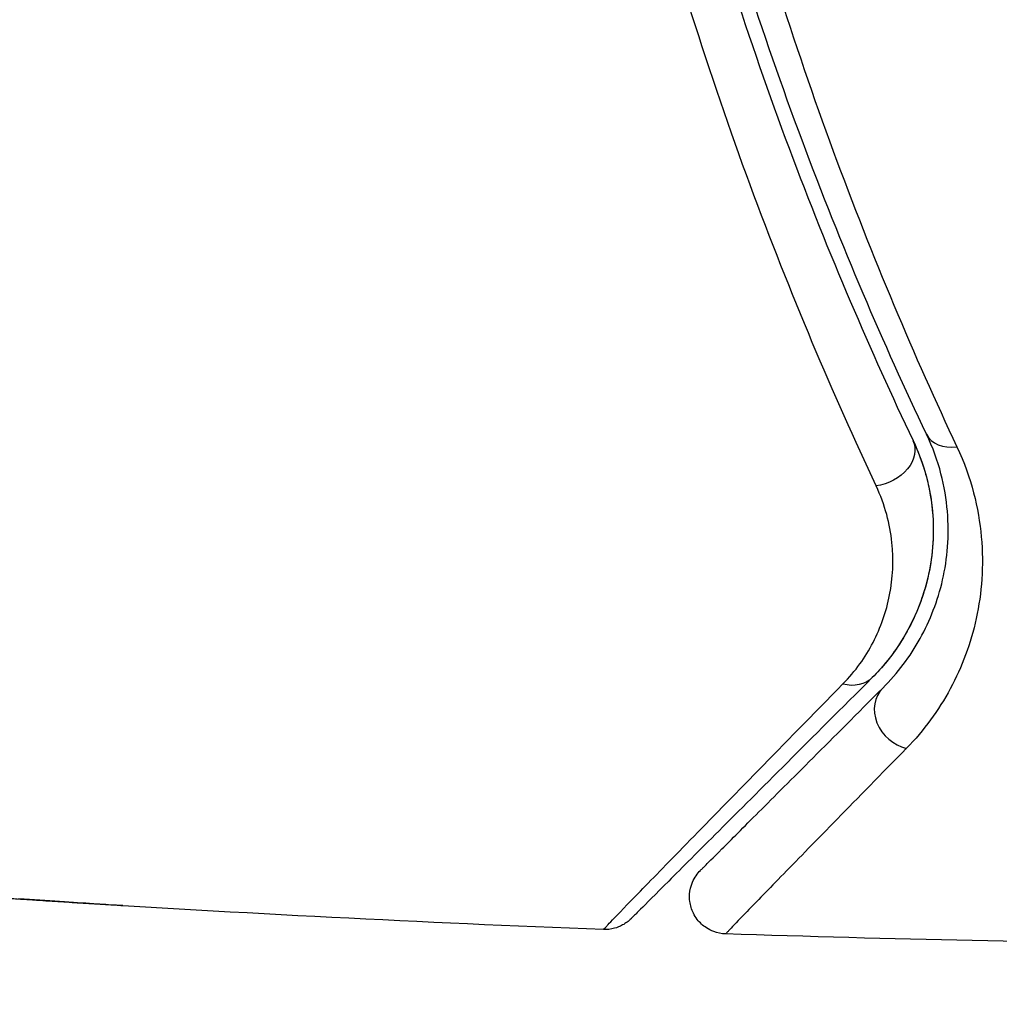
# Model space of a CAD drawing. Units: millimetres. Extents: x -4652 to 2316, y -4363 to 2633.
# Drawn here: x -69 to -55, y -29 to -16 of the extents above; entities that cross this region are included whole.
import ezdxf

# ---------------------------------------------------------------- set-up
doc = ezdxf.new("R2010")
doc.units = ezdxf.units.MM
doc.header["$LTSCALE"] = 20
doc.linetypes.add('HIDDEN', pattern=[9.525, 6.35, -3.175])
for name, color, linetype in [('2d', 230, 'Continuous'), ('AS-Free_Space', 31, 'HIDDEN'), ('AS-Free_Space_Hatch', 31, 'HIDDEN')]:
    doc.layers.add(name, color=color, linetype=linetype)

msp = doc.modelspace()

# ---------------------------------------------------------------- hatches: boundary and pattern name
at = {"layer": 'AS-Free_Space_Hatch'}
h = msp.add_hatch(dxfattribs=at)
h.set_pattern_fill('ANSI31', color=256, scale=100)
h.paths.add_polyline_path([(1382.545, -25, 0.414214), (382.545, 975, 0.414214), (-617.455, -25), (-617.455, -2388, 0.432225), (382.545, -3363, 0.432225), (1382.545, -2388)])

# ---------------------------------------------------------------- linework, layer by layer
at = {"layer": '2d', "extrusion": (0, 0, -1)}
for centre, major_axis, ratio, start_param, end_param in [((-57.082, -21.463), (0.451, 0.215), 0.738794, 0, 2.001711), ((-57.532, -24.077), (-0.354, 0.354), 0.819777, 3.141593, 4.110513)]:
    msp.add_ellipse(centre, major_axis=major_axis, ratio=ratio, start_param=start_param, end_param=end_param, dxfattribs=at)
at = {"layer": '2d'}
for centre, major_axis, ratio, start_param, end_param in [((-55.998, -20.947), (0.451, 0.215), 0.71706, 3.141593, 4.29116), ((-56.684, -24.926), (-0.354, 0.354), 0.858093, 0, 2.20525)]:
    msp.add_ellipse(centre, major_axis=major_axis, ratio=ratio, start_param=start_param, end_param=end_param, dxfattribs=at)
for points, knots in [([(-59.782, -12.651), (-59.335, -14.34), (-58.83, -15.89), (-57.76, -18.751), (-57.195, -20.061), (-56.63, -21.248)], [0, 0, 0, 0, 0.00577336, 0.00577336, 0.01154671, 0.01154671, 0.01154671, 0.01154671]), ([(-56.45, -21.162), (-57.023, -19.957), (-57.589, -18.641), (-58.652, -15.791), (-59.15, -14.257), (-59.589, -12.6)], [0, 0, 0, 0, 0.00561537, 0.00561537, 0.01123074, 0.01123074, 0.01123074, 0.01123074]), ([(-59.16, -12.709), (-58.724, -14.38), (-58.23, -15.925), (-57.174, -18.795), (-56.611, -20.119), (-56.042, -21.33)], [0, 0, 0, 0, 0.00567021, 0.00567021, 0.01134043, 0.01134043, 0.01134043, 0.01134043]), ([(-57.126, -21.855), (-57.7, -20.634), (-58.274, -19.286), (-59.359, -16.346), (-59.87, -14.753), (-60.321, -13.022)], [0, 0, 0, 0, 0.00590649, 0.00590649, 0.01181297, 0.01181297, 0.01181297, 0.01181297]), ([(-56.63, -21.248), (-56.531, -21.457), (-56.467, -21.655), (-56.384, -22.03), (-56.364, -22.207), (-56.351, -22.713), (-56.401, -23.006), (-56.558, -23.524), (-56.667, -23.748), (-56.91, -24.135), (-57.046, -24.298), (-57.179, -24.431)], [0, 0, 0, 0, 0.001140977, 0.001140977, 0.002281954, 0.002281954, 0.004563907, 0.004563907, 0.006845861, 0.006845861, 0.009127814, 0.009127814, 0.009127814, 0.009127814]), ([(-56.63, -21.248), (-56.486, -21.55), (-56.407, -21.855), (-56.343, -22.439), (-56.358, -22.721), (-56.438, -23.129), (-56.475, -23.262), (-56.567, -23.518), (-56.621, -23.642), (-56.812, -24.002), (-56.973, -24.225), (-57.179, -24.431)], [0, 0, 0, 0, 0.001348017, 0.001348017, 0.002696033, 0.002696033, 0.003370042, 0.003370042, 0.00404405, 0.00404405, 0.005392066, 0.005392066, 0.005392066, 0.005392066]), ([(-57.037, -24.572), (-56.836, -24.371), (-56.67, -24.149), (-56.401, -23.663), (-56.298, -23.401), (-56.201, -22.975), (-56.178, -22.828), (-56.156, -22.521), (-56.155, -22.361), (-56.197, -21.869), (-56.277, -21.524), (-56.45, -21.162)], [0, 0, 0, 0, 0.001864837, 0.001864837, 0.003729674, 0.003729674, 0.004662092, 0.004662092, 0.00559451, 0.00559451, 0.007459347, 0.007459347, 0.007459347, 0.007459347]), ([(-56.042, -21.33), (-55.845, -21.75), (-55.749, -22.154), (-55.697, -22.735), (-55.695, -22.925), (-55.719, -23.29), (-55.745, -23.466), (-55.855, -23.974), (-55.973, -24.288), (-56.287, -24.871), (-56.483, -25.139), (-56.719, -25.38)], [0, 0, 0, 0, 0.001968794, 0.001968794, 0.002953191, 0.002953191, 0.003937588, 0.003937588, 0.005906382, 0.005906382, 0.007875176, 0.007875176, 0.007875176, 0.007875176]), ([(-57.571, -24.516), (-57.402, -24.344), (-57.27, -24.158), (-57.064, -23.759), (-56.989, -23.546), (-56.901, -23.095), (-56.888, -22.86), (-56.94, -22.371), (-57.005, -22.114), (-57.126, -21.855)], [0, 0, 0, 0, 0.001256209, 0.001256209, 0.002512418, 0.002512418, 0.003768626, 0.003768626, 0.005024835, 0.005024835, 0.005024835, 0.005024835]), ([(-57.179, -24.431), (-58.006, -25.258), (-58.7, -25.952), (-59.369, -26.621), (-59.493, -26.745), (-59.719, -26.971), (-59.821, -27.073), (-60.089, -27.341), (-60.216, -27.468), (-60.326, -27.578), (-60.349, -27.601), (-60.367, -27.619), (-60.373, -27.625), (-60.39, -27.642), (-60.397, -27.649), (-60.411, -27.663), (-60.416, -27.668), (-60.416, -27.668)], [0, 0, 0, 0, 0.00604989, 0.00604989, 0.00756236, 0.00756236, 0.00907483, 0.00907483, 0.01209978, 0.01209978, 0.01361225, 0.01361225, 0.01512472, 0.01512472, 0.01814967, 0.01814967, 0.02364717, 0.02364717, 0.02364717, 0.02364717]), ([(-60.788, -27.814), (-60.788, -27.814), (-60.784, -27.809), (-60.77, -27.795), (-60.763, -27.788), (-60.749, -27.773), (-60.746, -27.77), (-60.739, -27.763), (-60.736, -27.76), (-60.723, -27.745), (-60.7, -27.721), (-60.591, -27.607), (-60.466, -27.478), (-60.203, -27.207), (-60.102, -27.103), (-59.878, -26.874), (-59.755, -26.748), (-59.086, -26.063), (-58.393, -25.355), (-57.571, -24.516)], [0.02456002, 0.02456002, 0.02456002, 0.02456002, 0.02999101, 0.02999101, 0.03299011, 0.03299011, 0.03373989, 0.03373989, 0.03448967, 0.03448967, 0.03598922, 0.03598922, 0.03898832, 0.03898832, 0.04048787, 0.04048787, 0.04198742, 0.04198742, 0.04798562, 0.04798562, 0.04798562, 0.04798562]), ([(-59.484, -27.019), (-59.484, -27.019), (-59.481, -27.015), (-59.47, -27.005), (-59.465, -27), (-59.454, -26.989), (-59.449, -26.984), (-59.441, -26.976), (-59.438, -26.973), (-59.432, -26.967), (-59.429, -26.964), (-59.394, -26.929), (-59.318, -26.853), (-59.135, -26.67), (-59.062, -26.597), (-58.896, -26.431), (-58.803, -26.337), (-58.288, -25.823), (-57.726, -25.261), (-57.037, -24.572)], [0.02275047, 0.02275047, 0.02275047, 0.02275047, 0.02787328, 0.02787328, 0.0306606, 0.0306606, 0.03205427, 0.03205427, 0.0327511, 0.0327511, 0.03344793, 0.03344793, 0.03623526, 0.03623526, 0.03762892, 0.03762892, 0.03902259, 0.03902259, 0.04459724, 0.04459724, 0.04459724, 0.04459724]), ([(-56.719, -25.38), (-57.401, -26.077), (-57.958, -26.646), (-58.468, -27.169), (-58.56, -27.264), (-58.725, -27.434), (-58.798, -27.508), (-58.98, -27.696), (-59.056, -27.776), (-59.092, -27.815), (-59.096, -27.819), (-59.101, -27.825), (-59.104, -27.828), (-59.112, -27.836), (-59.117, -27.841), (-59.128, -27.853), (-59.133, -27.858), (-59.143, -27.869), (-59.147, -27.872), (-59.147, -27.872)], [0, 0, 0, 0, 0.00567223, 0.00567223, 0.00709029, 0.00709029, 0.00850835, 0.00850835, 0.01134447, 0.01134447, 0.0120535, 0.0120535, 0.01276253, 0.01276253, 0.01418058, 0.01418058, 0.0170167, 0.0170167, 0.02223711, 0.02223711, 0.02223711, 0.02223711]), ([(-59.147, -27.872), (-59.201, -27.871), (-59.255, -27.86), (-59.34, -27.828), (-59.374, -27.811), (-59.451, -27.76), (-59.493, -27.722), (-59.547, -27.652), (-59.564, -27.624), (-59.603, -27.545), (-59.62, -27.491), (-59.631, -27.404), (-59.632, -27.371), (-59.626, -27.283), (-59.613, -27.228), (-59.578, -27.148), (-59.563, -27.119), (-59.526, -27.065), (-59.506, -27.041), (-59.484, -27.019)], [0, 0, 0, 0, 0.0160984, 0.0160984, 0.0273867, 0.0273867, 0.0437913, 0.0437913, 0.0537983, 0.0537983, 0.0702332, 0.0702332, 0.0801032, 0.0801032, 0.0965411, 0.0965411, 0.1063987, 0.1063987, 0.1157817, 0.1157817, 0.1157817, 0.1157817]), ([(-67.239, -27.492), (-67.239, -27.492), (-67.251, -27.492), (-67.302, -27.489), (-67.34, -27.487), (-67.489, -27.479), (-67.636, -27.47), (-67.906, -27.454), (-68.006, -27.447), (-68.214, -27.434), (-68.324, -27.427), (-68.555, -27.412), (-68.672, -27.405), (-68.908, -27.389), (-69.029, -27.381), (-69.147, -27.373)], [0.002335629, 0.002335629, 0.002335629, 0.002335629, 0.002691247, 0.002691247, 0.003046864, 0.003046864, 0.003758098, 0.003758098, 0.004113716, 0.004113716, 0.004469333, 0.004469333, 0.00482495, 0.00482495, 0.005180567, 0.005180567, 0.005180567, 0.005180567]), ([(-68.638, -27.398), (-68.443, -27.41), (-68.259, -27.423), (-67.916, -27.445), (-67.764, -27.455), (-67.509, -27.472), (-67.409, -27.479), (-67.307, -27.486), (-67.282, -27.488), (-67.247, -27.491), (-67.239, -27.492), (-67.239, -27.492)], [0, 0, 0, 0, 0.000583907, 0.000583907, 0.001167815, 0.001167815, 0.001751722, 0.001751722, 0.002043676, 0.002043676, 0.002335629, 0.002335629, 0.002335629, 0.002335629]), ([(-60.416, -27.668), (-60.433, -27.684), (-60.451, -27.7), (-60.489, -27.729), (-60.508, -27.741), (-60.564, -27.772), (-60.601, -27.787), (-60.688, -27.81), (-60.739, -27.816), (-60.788, -27.814)], [0, 0, 0, 0, 0.00716492, 0.00716492, 0.01418503, 0.01418503, 0.02611916, 0.02611916, 0.04109674, 0.04109674, 0.04109674, 0.04109674])]:
    msp.add_open_spline(points, degree=3, knots=knots, dxfattribs=at)
for points in [[(-60.788, -27.814), (-65.648, -27.627), (-70.504, -27.32), (-75.348, -26.893)], [(-60.788, -27.814), (-60.788, -27.814), (-60.788, -27.814), (-60.788, -27.814)], [(-52.522, -28.016), (-54.731, -27.993), (-56.939, -27.945), (-59.147, -27.872)]]:
    msp.add_open_spline(points, degree=3, dxfattribs=at)
at = {"layer": 'AS-Free_Space', "flags": 128}
msp.add_lwpolyline([(382.545, 975, 0.414214), (-617.455, -25), (-617.455, -2388, 0.432225), (382.545, -3363, 0.432225), (1382.545, -2388), (1382.545, -25, 0.414214)], format="xyb", close=True, dxfattribs=at)

doc.saveas('drawing.dxf')
